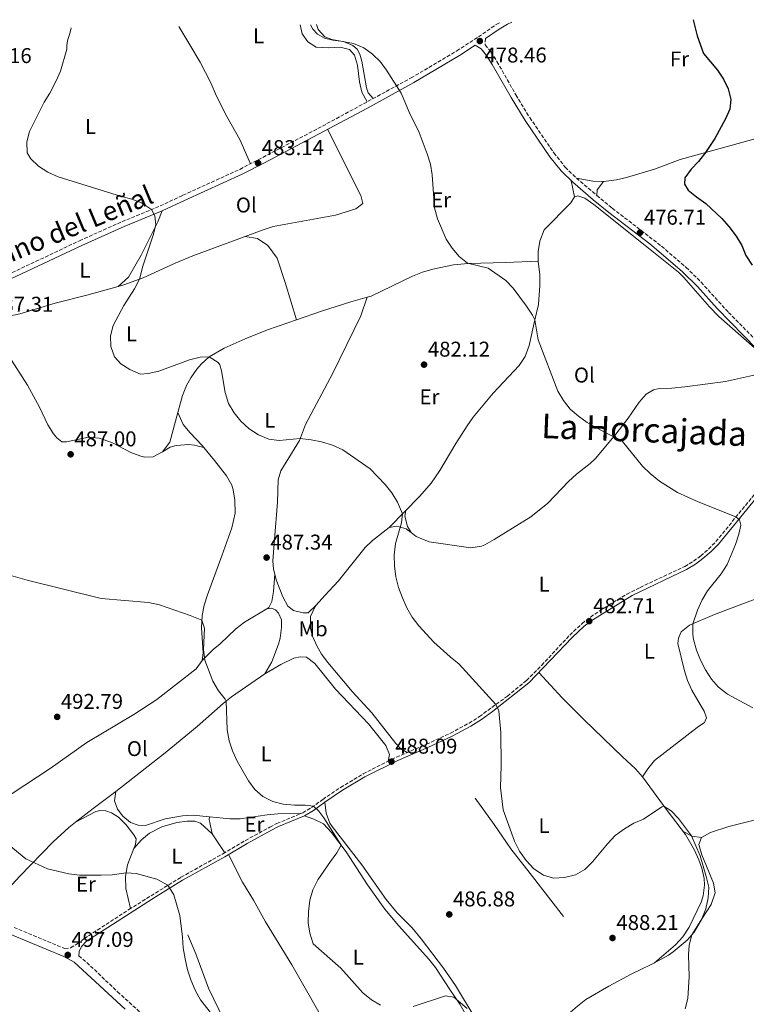
# Model space of a CAD drawing. Units: metres. Extents: x 591324 to 594813, y 4657315 to 4659672.
# Drawn here: x 593615 to 593955, y 4659200 to 4659662 of the extents above; entities that cross this region are included whole.
import ezdxf
from ezdxf.enums import TextEntityAlignment as Align

# ---------------------------------------------------------------- set-up
doc = ezdxf.new("R2010")
doc.units = ezdxf.units.M
doc.header["$MEASUREMENT"] = 0
doc.linetypes.add('DGN Style 3', pattern=[2.435890702152634, 1.739921930109024, -0.6959687720436097])
for name, color, linetype, lineweight in [('Camino', 7, 'DGN Style 3', 0), ('Cota de punto acotado terreno', 7, 'Continuous', 0), ('Curva de nivel directora', 30, 'Continuous', 30), ('Curva de nivel intermedia', 30, 'Continuous', 0), ('Etiqueta de uso rústico', 92, 'Continuous', 0), ('Línea  de bancal', 1, 'Continuous', 13), ('Línea de cambio de uso (parcela vista)', 92, 'Continuous', 0), ('Margen derecho', 7, 'Continuous', 0), ('Punto acotado terreno (símbolo)', 7, 'Continuous', 0), ('Texto de Área (paraje) menor', 7, 'Continuous', 0)]:
    doc.layers.add(name, color=color, linetype=linetype, lineweight=lineweight)
doc.styles.add('Style-Arial', font='arial.ttf')

# ---------------------------------------------------------------- blocks, each defined once
blk = doc.blocks.new('5PATER')
at = {"layer": 'Punto acotado terreno (símbolo)', "linetype": 'Continuous', "lineweight": 0}
h = blk.add_hatch(color=51, dxfattribs=at)
edge = h.paths.add_edge_path()
edge.add_ellipse((0, 0), major_axis=(-0.1095731443231308, -0.1110710700762829), ratio=0.9994222409660317, start_angle=0, end_angle=360)

msp = doc.modelspace()

# ---------------------------------------------------------------- linework, layer by layer
at = {"layer": 'Camino', "color": 7, "linetype": 'DGN Style 3', "lineweight": 0}
for points in [[(593600.0199999983, 4659537.980000002, 487.3099999999978), (593642.6099999995, 4659558.180000002, 485.7700000000042), (593662.4800000002, 4659567.06, 485.2899999999936), (593680.4099999986, 4659574.460000004, 484.8800000000048), (593691.0799999972, 4659579.460000004, 484.2100000000063), (593717.7199999985, 4659591.620000003, 483.479999999996), (593754.3500000007, 4659610.699999999, 481.7700000000041), (593798.0599999975, 4659634.460000002, 479.6900000000023), (593819.4899999984, 4659647.130000001, 478.7899999999937), (593829.6900000019, 4659653.730000001, 478.4600000000065), (593837.9499999987, 4659659.510000004, 477.9499999999971), (593839.8299999984, 4659660.57, 477.8699999999953)], [(593832.9200000018, 4659652.930000001, 478.5500000000029), (593832.8099999977, 4659649.980000001, 478.5500000000029), (593835.499999999, 4659646.580000003, 478.5800000000018), (593838.3399999999, 4659642.160000003, 478.6000000000058), (593847.1799999999, 4659626.54, 478.5500000000029), (593853.6900000012, 4659615.850000001, 478.350000000006), (593865.0300000003, 4659599.309999999, 477.9299999999931), (593870.3599999989, 4659592.640000002, 477.7400000000054), (593875.569999999, 4659587.530000002, 477.2500000000001), (593885.149999999, 4659579.359999999, 476.4499999999971), (593892.390000001, 4659573.399999999, 476.4600000000065), (593915.5199999984, 4659555.590000001, 476.9400000000023), (593926.9699999993, 4659545.66, 476.9700000000012), (593934.0700000004, 4659538.699999999, 476.8999999999942), (593946.8700000013, 4659524.590000001, 476.9199999999983), (593960.9100000005, 4659510.359999999, 477.1799999999931)], [(593611.9200000005, 4659236.309999999, 497.2400000000054), (593635.7699999998, 4659226.350000003, 496.9799999999959), (593638.3899999994, 4659226.789999999, 496.8099999999977), (593641.4999999986, 4659228.61, 496.7400000000052), (593644.8200000002, 4659231.09, 496.6799999999931), (593665.7899999984, 4659244.710000001, 496.0800000000019), (593690.1299999994, 4659259.800000001, 494.7500000000001), (593709.8399999993, 4659270.820000002, 493.5), (593720.3500000014, 4659277.050000002, 492.2799999999987), (593731.8999999983, 4659283.350000002, 491.600000000006), (593735.1399999993, 4659285.030000002, 491.5099999999947), (593747.2899999998, 4659290.060000001, 490.6999999999971), (593751.4200000004, 4659292.500000001, 490.3500000000058), (593756.6599999998, 4659296.320000002, 489.779999999999), (593764.9999999991, 4659301.949999999, 489.3000000000029), (593775.5500000013, 4659308.25, 488.7899999999936), (593788.890000001, 4659315.070000002, 488.0399999999936), (593805.2100000001, 4659322.149999999, 487.1600000000035), (593816.5399999979, 4659327.350000002, 486.8000000000029), (593825.2199999993, 4659332.06, 486.229999999996), (593830.100000001, 4659335.120000001, 485.9299999999931), (593843.2300000006, 4659344.760000002, 485.1600000000037), (593852.1700000011, 4659352.100000002, 484.6900000000024), (593859.27, 4659359.140000001, 484.2200000000012), (593872.48, 4659373.360000002, 483.2599999999948), (593878.2100000011, 4659378.719999999, 482.820000000007), (593882.1499999971, 4659381.79, 482.6199999999955), (593890.6400000008, 4659387.390000002, 482.2100000000065), (593899.260000002, 4659392.440000002, 481.8099999999976), (593905.449999999, 4659395.65, 481.5299999999988), (593926.3999999971, 4659405.480000001, 480.7899999999936), (593930.55, 4659407.930000001, 480.6999999999971), (593933.8599999981, 4659410.449999999, 480.6300000000048), (593937.5799999974, 4659413.65, 480.5200000000042), (593940.9600000015, 4659417.11, 480.3800000000048), (593959.9099999992, 4659440.32, 478.7799999999988)], [(593642.2299999995, 4659223.020000001, 497.0399999999936), (593646.0199999983, 4659219.88, 496.9100000000035), (593660.4299999984, 4659206.120000003, 496.3300000000019), (593673.9200000021, 4659193.930000001, 496.1699999999984)]]:
    msp.add_polyline3d(points, dxfattribs=at)
at = {"layer": 'Curva de nivel directora', "color": 30, "linetype": 'Continuous', "lineweight": 30, "elevation": 475, "flags": 128}
msp.add_lwpolyline([(593930.2899999986, 4659661.76), (593932.1199999991, 4659654.140000002), (593935.2300000006, 4659645.99), (593941.7699999984, 4659638.050000001), (593944.6200000005, 4659633.9), (593946.7100000003, 4659629.289999999), (593948.0200000001, 4659624.32), (593947.4599999991, 4659619.880000002), (593945.4299999997, 4659615.310000001), (593940.51, 4659606.01), (593936.0700000009, 4659599.51), (593932.7699999996, 4659595.27), (593929.3099999995, 4659591.630000001), (593926.339999999, 4659587.620000001), (593926.2599999985, 4659584.619999999), (593927.9799999995, 4659581.850000001), (593931.8299999986, 4659578.66), (593936.2699999998, 4659575.58), (593943.7399999998, 4659568.539999999), (593947.0700000002, 4659564.82), (593950.47, 4659560.28), (593953.0699999996, 4659556), (593955.0099999995, 4659551.230000002), (593957.9099999986, 4659546.750000001)], dxfattribs=at)
at = {"layer": 'Curva de nivel intermedia', "color": 30, "linetype": 'Continuous', "lineweight": 0, "flags": 128}
for points, elevation in [([(593638.6800000002, 4659657.929999999), (593638.5400000014, 4659657.119999999), (593637.8600000021, 4659654.8), (593637.1600000003, 4659652.48), (593636.8300000017, 4659650.970000001), (593636.6500000005, 4659649.439999999), (593636.6000000014, 4659647.989999998), (593633.6300000009, 4659637.67), (593631.5800000011, 4659633.109999999), (593628.7200000001, 4659627.349999999), (593626.0400000003, 4659623.119999998), (593619.2000000004, 4659609.359999998), (593617.8200000013, 4659604.55), (593618.0300000014, 4659599.409999999), (593619.8300000008, 4659596.56), (593623.4299999995, 4659593.090000001), (593627.75, 4659590.33), (593632.5199999999, 4659588.140000001), (593662.2099999998, 4659578.890000001), (593667.0600000002, 4659577.67), (593671.6800000003, 4659575.92), (593676.3200000006, 4659572.769999999), (593677.9600000011, 4659569.88), (593678.4100000004, 4659565.56), (593677.1699999999, 4659560.720000001), (593672.2999999995, 4659546.259999999), (593670.7300000003, 4659540.069999999), (593668.3400000009, 4659535.67), (593663.360000001, 4659527.77), (593658.3699999999, 4659518.489999999), (593657.0700000012, 4659513.640000001), (593657.2200000009, 4659508.640000001), (593658.9599999998, 4659503.779999999), (593662.0199999998, 4659500.519999999), (593666.1600000015, 4659497.730000001), (593671.1600000017, 4659495.599999999), (593674.8299999996, 4659495.889999999), (593679.7100000012, 4659496.989999998), (593694.1900000008, 4659502.279999999), (593699.0900000003, 4659503.59), (593703.4100000008, 4659503.71), (593707.6800000002, 4659501.029999998), (593708.3100000004, 4659500), (593709.1300000007, 4659497.230000001), (593710.9400000012, 4659487), (593712.4900000002, 4659481.869999998), (593715.0700000018, 4659477.429999999), (593718.2700000004, 4659473.59), (593722.2100000011, 4659469.980000001), (593726.5300000017, 4659467.21), (593731.3100000004, 4659465.140000001), (593736.2800000014, 4659464.579999999), (593746, 4659465.41), (593751.17, 4659464.890000001), (593756.1100000021, 4659463.84), (593761.1600000013, 4659462.34), (593766.0600000008, 4659460.140000001), (593778.8700000006, 4659451.269999999), (593785.8900000014, 4659443.91), (593789.0400000007, 4659439.96), (593791.6400000004, 4659435.689999999), (593793.9900000016, 4659430.13), (593793.510000001, 4659425.890000001), (593790.7199999993, 4659416.220000001), (593790.1500000015, 4659410.720000001), (593790.260000001, 4659405.720000001), (593790.9000000004, 4659400.579999999), (593792.2300000003, 4659395.579999999), (593793.9700000016, 4659390.82), (593796.1300000007, 4659386.079999999), (593798.5800000004, 4659381.710000002), (593801.7099999997, 4659377.619999999), (593808.7999999997, 4659370.050000001), (593816.3600000013, 4659363.159999999), (593820.5900000003, 4659359.730000001), (593837.8400000014, 4659340.81), (593839.1900000015, 4659337.869999998), (593840.1000000011, 4659327.67), (593840.2900000013, 4659312.210000001), (593840.0099999995, 4659301.849999999), (593841.2000000009, 4659291.34), (593846.5200000006, 4659276.689999999), (593848.9200000013, 4659272.009999999), (593852.0500000004, 4659267.739999999), (593855.6800000004, 4659263.83), (593860.0900000003, 4659260.819999999), (593864.9000000005, 4659259.449999999), (593870.0599999994, 4659259.65), (593875.1700000011, 4659260.96), (593879.4699999995, 4659263.52), (593883.1500000008, 4659267.029999999), (593890.110000001, 4659275.529999999), (593893.7800000013, 4659279.369999999), (593898.0900000007, 4659282.519999999), (593902.4900000017, 4659285.13), (593907.0899999995, 4659287.09), (593915.570000002, 4659292.83), (593916.6300000015, 4659293.06), (593919.9400000018, 4659290.99), (593923.4000000019, 4659287.38), (593929.5300000008, 4659279.180000001)], 485.0000000000001), ([(593753.7500000016, 4659659.439999999), (593754.5000000005, 4659657.220000001), (593757.5700000017, 4659653.720000001), (593760.9500000011, 4659652.499999999), (593771.1100000001, 4659650.640000001), (593775.8399999997, 4659648.57), (593779.9200000011, 4659645.600000001), (593783.5800000001, 4659642.199999999), (593786.5300000006, 4659638.069999999), (593793.3900000004, 4659627.369999999), (593797.3300000011, 4659618.09), (593801.8000000013, 4659608.869999998), (593805.5800000011, 4659598.890000001), (593807.0899999997, 4659594), (593807.9500000003, 4659589.069999999), (593809.0800000014, 4659573.539999999), (593810.3900000011, 4659568.45), (593814.5599999997, 4659558.91), (593817.2599999999, 4659554.640000001), (593820.5299999999, 4659550.83), (593824.4800000017, 4659547.720000001), (593834.1900000013, 4659545.3), (593842.4700000006, 4659539.490000002), (593845.9500000007, 4659535.890000001), (593852.2300000016, 4659527.479999999), (593855.020000001, 4659523.319999999), (593856.0500000014, 4659521.149999999), (593857.6500000019, 4659511.649999999), (593866.8200000006, 4659487.61), (593869.5499999997, 4659483.210000001), (593872.6600000011, 4659479.140000001), (593876.500000001, 4659475.940000001), (593880.6800000009, 4659473.03), (593885.0199999993, 4659470.42), (593897.2400000013, 4659464.069999999), (593906.6300000013, 4659452.539999999), (593910.2000000009, 4659449.04), (593914.4600000011, 4659445.499999999), (593923.050000001, 4659440.180000001), (593932.7400000005, 4659435.83), (593950.4000000006, 4659428.670000001), (593952.1100000006, 4659427.41), (593952.6400000004, 4659424.800000002), (593951.7500000007, 4659420.640000001), (593950.1700000004, 4659415.749999999), (593946.260000001, 4659406.429999998), (593943.4200000003, 4659402.009999999), (593937.030000002, 4659394.119999999), (593934.5300000008, 4659389.789999999), (593932.3600000005, 4659384.939999999), (593930.1800000012, 4659378.58), (593930.1200000008, 4659373.58), (593930.55, 4659371.24), (593931.9100000013, 4659366.269999999), (593933.7599999999, 4659361.619999999), (593936.1, 4659357.009999998), (593938.9000000006, 4659352.659999998), (593942.2600000001, 4659348.970000001), (593946.3900000007, 4659345.630000001), (593958.3199999998, 4659339.16)], 480), ([(593608.1299999997, 4659401.940000001), (593618.0300000014, 4659399.039999999), (593652.6800000012, 4659390.42), (593674.9400000013, 4659388.52), (593680.0199999998, 4659387.57), (593694.4800000014, 4659382.57), (593700, 4659380.34), (593701.1900000013, 4659376.630000001), (593700.76, 4659366.480000001), (593701.3400000011, 4659361.51), (593705.1800000012, 4659351.730000001), (593707.7500000016, 4659347.210000002), (593710.9200000011, 4659343.289999999), (593711.280000001, 4659342.390000001), (593711.850000001, 4659328.839999998), (593712.6900000013, 4659323.720000001), (593714.3400000009, 4659319.010000001), (593716.4800000022, 4659314.189999999), (593721.7599999995, 4659304.949999998), (593724.8700000008, 4659300.91), (593728.6100000005, 4659297.600000001), (593733.1700000003, 4659295.279999999), (593738.0800000008, 4659294.03), (593743.3400000002, 4659293.599999999), (593748.3499999992, 4659293.67), (593752.3500000002, 4659293.179999999), (593754.8400000002, 4659290.78), (593757.1300000013, 4659287.689999999), (593765.3400000011, 4659274.859999998), (593763.2700000014, 4659271.189999999), (593760.2000000002, 4659267.239999999), (593754.3200000017, 4659258.619999998), (593752.0000000015, 4659253.929999999), (593750.6300000013, 4659249.119999998), (593749.980000001, 4659243.57), (593749.8600000002, 4659238.51), (593750.570000001, 4659233.56), (593752.12, 4659228.609999998), (593765.1300000009, 4659217.279999998), (593775.3900000005, 4659205.689999999), (593779.4299999995, 4659202.439999999), (593783.6900000019, 4659199.84)], 490.0000000000001), ([(593929.5300000008, 4659279.180000001), (593933.5499999997, 4659269.92), (593936.4900000012, 4659260.149999999), (593937.7200000006, 4659255.100000001), (593937.4299999999, 4659250.109999998), (593936.2300000018, 4659244.99), (593934.3699999999, 4659240.34), (593929.7099999996, 4659232.9), (593928.4199999999, 4659228), (593928.1400000005, 4659223.390000001), (593928.400000002, 4659213.329999999), (593927.8000000007, 4659202.929999999), (593926.5600000002, 4659198.09)], 485.0000000000001), ([(593609.5600000002, 4659274.899999999), (593617.4700000006, 4659268.380000001), (593627.5900000012, 4659263.770000001), (593637.6600000008, 4659261.460000001), (593642.6200000007, 4659260.819999999), (593652.6900000002, 4659260.75), (593657.9600000007, 4659260.96), (593664.4900000019, 4659261.91), (593669.2199999993, 4659261.59), (593678.8500000007, 4659258.869999998), (593684.060000001, 4659256.029999999), (593686.8700000006, 4659251.630000001), (593689.5599999995, 4659241.829999999), (593690.8600000005, 4659231.659999999), (593691.1900000012, 4659226.670000001), (593692.0899999997, 4659221.560000001), (593693.2000000007, 4659216.46), (593694.7300000017, 4659211.699999999), (593696.7900000003, 4659206.949999999), (593699.2500000012, 4659202.329999999), (593705.6100000005, 4659194.460000002)], 495), ([(593799.1100000002, 4659199.180000001), (593814.1600000019, 4659204.16), (593818.0700000012, 4659203.59), (593824.3099999996, 4659198.259999999)], 490.0000000000001)]:
    msp.add_lwpolyline(points, dxfattribs=dict(at, elevation=elevation))
at = {"layer": 'Línea  de bancal', "color": 1, "linetype": 'Continuous', "lineweight": 13}
for points in [[(593869.6000000016, 4659241.449999999, 487.5), (593853.829999998, 4659261.61, 485.9199999999983), (593844.8900000016, 4659273.059999999, 485.7100000000065), (593836.9800000014, 4659284.57, 485.6100000000006), (593828.0500000018, 4659296.84, 485.6600000000035)], [(593710.3799999985, 4659192.620000001, 495.1399999999995), (593703.0699999994, 4659207.789999999, 494.929999999993), (593697.1900000009, 4659223.890000002, 494.7799999999989), (593693.4600000003, 4659232.75, 494.6300000000047)]]:
    msp.add_polyline3d(points, dxfattribs=at)
at = {"layer": 'Línea de cambio de uso (parcela vista)', "color": 92, "linetype": 'Continuous', "lineweight": 0, "extrusion": (0.0005007536852133157, -0.00256167871721165, 0.9999965935181463), "elevation": -11161.6605339004, "flags": 128}
msp.add_lwpolyline([(593874.3165306938, 4659565.485932148), (593872.8465208632, 4659573.005956824)], dxfattribs=at)
at = {"layer": 'Línea de cambio de uso (parcela vista)', "color": 92, "linetype": 'Continuous', "lineweight": 0, "extrusion": (0.03270700702888457, 0.06619607747988815, 0.9972704402605591), "elevation": 328346.2569200878, "flags": 128}
msp.add_lwpolyline([(1531635.24483447, -4428400.002539214), (1531627.713020378, -4428402.034084557), (1531623.203764307, -4428404.201066256)], dxfattribs=at)
at = {"layer": 'Línea de cambio de uso (parcela vista)', "color": 92, "linetype": 'Continuous', "lineweight": 0, "extrusion": (0.210625056789806, -0.1697046529354445, 0.9627239563989001), "elevation": -665206.5148395617, "flags": 128}
msp.add_lwpolyline([(4000990.192201445, 2369392.843174548), (4000985.368707431, 2369392.621351467), (4000983.134484541, 2369391.031619386)], dxfattribs=at)
at = {"layer": 'Línea de cambio de uso (parcela vista)', "color": 92, "linetype": 'Continuous', "lineweight": 0, "extrusion": (0.01841055941348125, 0.01656950142373707, 0.9996932044005559), "elevation": 88621.07656276716, "flags": 128}
msp.add_lwpolyline([(3066268.571829651, -3557226.346153808), (3066268.571829651, -3557226.350191132)], dxfattribs=at)
at = {"layer": 'Línea de cambio de uso (parcela vista)', "color": 92, "linetype": 'Continuous', "lineweight": 0, "extrusion": (0.02689092012669492, 0.07731134928309279, 0.9966442864366241), "elevation": 376682.0864063039, "flags": 128}
msp.add_lwpolyline([(969932.2099707706, -4580518.470723753), (969932.2099707706, -4580518.473167112)], dxfattribs=at)
at = {"layer": 'Línea de cambio de uso (parcela vista)', "color": 92, "linetype": 'Continuous', "lineweight": 0, "extrusion": (0.005819994102017494, -0.01953855264765866, 0.9997921647167911), "elevation": -87101.83063499042, "flags": 128}
msp.add_lwpolyline([(1899220.147592628, 4295235.224516615), (1899220.147592628, 4295235.219611514)], dxfattribs=at)
at = {"layer": 'Línea de cambio de uso (parcela vista)', "color": 92, "linetype": 'Continuous', "lineweight": 0, "extrusion": (-0.05579995503993294, 0.04432901113802112, 0.9974574195368275), "elevation": 173907.4832306466, "flags": 128}
msp.add_lwpolyline([(-4017610.913440033, -2427257.108259914), (-4017616.587742624, -2427257.248581306), (-4017629.730987568, -2427262.911952659)], dxfattribs=at)
at = {"layer": 'Línea de cambio de uso (parcela vista)', "color": 92, "linetype": 'Continuous', "lineweight": 0, "elevation": 486.4799999999959, "flags": 128}
msp.add_lwpolyline([(593688.6399999997, 4659477.58), (593688.6424000004, 4659477.574899999)], dxfattribs=at)
at = {"layer": 'Línea de cambio de uso (parcela vista)', "color": 92, "linetype": 'Continuous', "lineweight": 0, "extrusion": (0.001932010690648568, 0.02870417267011709, 0.9995860832394653), "elevation": 135378.9331559415, "flags": 128}
msp.add_lwpolyline([(-279488.3166428147, -4686801.104025967), (-279488.3166428147, -4686801.093598119)], dxfattribs=at)
at = {"layer": 'Línea de cambio de uso (parcela vista)', "color": 92, "linetype": 'Continuous', "lineweight": 0, "extrusion": (0.01917151813476857, 0.01780212470988921, 0.9996577100429036), "elevation": 94817.13607260869, "flags": 128}
msp.add_lwpolyline([(3010348.312489376, -3604337.188486187), (3010348.312489376, -3604337.169374673)], dxfattribs=at)
at = {"layer": 'Línea de cambio de uso (parcela vista)', "color": 92, "linetype": 'Continuous', "lineweight": 0, "extrusion": (-0.5468706010809565, 0.7457694843406627, 0.3804739437853994), "elevation": 3150296.21786601, "flags": 128}
msp.add_lwpolyline([(-3233966.809784896, -1295547.765789547), (-3233977.272908238, -1295548.698540193), (-3233990.582350989, -1295549.022937589)], dxfattribs=at)
at = {"layer": 'Línea de cambio de uso (parcela vista)', "color": 92, "linetype": 'Continuous', "lineweight": 0, "extrusion": (0.03233583947407388, 0.3298255626355536, 0.9434879393599302), "elevation": 1556414.415115953, "flags": 128}
msp.add_lwpolyline([(-136257.3187047209, -4429498.652409991), (-136257.3187047209, -4429498.646978601)], dxfattribs=at)
at = {"layer": 'Línea de cambio de uso (parcela vista)', "color": 92, "linetype": 'Continuous', "lineweight": 0, "extrusion": (-0.006384259527036757, -0.003401449827778813, 0.9999738353423856), "elevation": -19144.40566576441, "flags": 128}
msp.add_lwpolyline([(593631.8148434104, 4659247.394764808), (593631.8270437999, 4659247.401264845)], dxfattribs=at)
at = {"layer": 'Línea de cambio de uso (parcela vista)', "color": 92, "linetype": 'Continuous', "lineweight": 0, "extrusion": (0.2053642085781377, 0.3376312159406669, 0.9186025821090978), "elevation": 1695535.85726047, "flags": 128}
msp.add_lwpolyline([(1913854.011183151, -3940047.164704324), (1913849.318586117, -3940047.417751896), (1913845.163627744, -3940049.366218195)], dxfattribs=at)
at = {"layer": 'Línea de cambio de uso (parcela vista)', "color": 92, "linetype": 'Continuous', "lineweight": 0, "extrusion": (-0.004132165732287081, 0.006279479206767795, 0.9999717462744898), "elevation": 27297.87246413085, "flags": 128}
msp.add_lwpolyline([(593701.8096048633, 4659200.654954939), (593707.6598854978, 4659191.764779658)], dxfattribs=at)
at = {"layer": 'Línea de cambio de uso (parcela vista)', "color": 92, "linetype": 'Continuous', "lineweight": 0, "extrusion": (0.01336954470693937, 0.01545853241915063, 0.9997911227100265), "elevation": 80457.36582282194, "flags": 128}
msp.add_lwpolyline([(593608.4404449579, 4658586.152831879), (593608.4436460091, 4658586.156532319)], dxfattribs=at)
at = {"layer": 'Línea de cambio de uso (parcela vista)', "color": 92, "linetype": 'Continuous', "lineweight": 0, "extrusion": (0.0141063145789638, 0.01204197454761984, 0.9998279865746877), "elevation": 64970.75402418166, "flags": 128}
msp.add_lwpolyline([(593846.249633658, 4658775.145594272), (593846.2414316525, 4658775.138593765)], dxfattribs=at)
at = {"layer": 'Línea de cambio de uso (parcela vista)', "color": 92, "linetype": 'Continuous', "lineweight": 0}
for points in [[(593722.7999999998, 4659594.26, 483.2400000000052), (593717.6900000004, 4659605.59, 483.2400000000052), (593711.6600000003, 4659616.359999999, 482.8399999999965), (593706.8300000001, 4659625.9, 482.5500000000029), (593704.1399999997, 4659632.199999999, 482.1499999999942), (593699.1200000001, 4659641.779999999, 481.8399999999965), (593694.3099999996, 4659650.02, 481.9400000000023), (593689.1699999999, 4659658.59, 482.3699999999953)], [(593777.5099999999, 4659623.289999999, 480.6699999999983), (593774.9900000002, 4659627.810000001, 480.6699999999983), (593773.8600000005, 4659632.67, 480.8300000000018), (593772.9699999997, 4659640.449999999, 480.9199999999983), (593771.5899999999, 4659645.07, 481.1000000000058), (593769.2599999999, 4659647.800000001, 481.1000000000058), (593764.7400000002, 4659648.880000001, 481.070000000007), (593759.5199999996, 4659648.59, 481.0200000000041), (593753.5599999996, 4659648.960000001, 481.0500000000029), (593749.6699999999, 4659651.439999999, 481.0200000000041), (593747.0499999998, 4659655.130000001, 481), (593746.0099999999, 4659659.34, 480.9799999999959)], [(593750.8300000001, 4659659.41, 479.75), (593752.0599999996, 4659657.26, 479.75), (593754.1699999999, 4659654.939999999, 479.75), (593757.4500000002, 4659653.16, 479.75), (593761.4000000004, 4659652.180000001, 479.75), (593766.2999999998, 4659651.49, 479.8500000000058), (593770.7000000002, 4659649.65, 479.9499999999971), (593772.8399999999, 4659647.9, 480.0500000000029), (593774.0800000001, 4659645.67, 480.2799999999989), (593774.9800000006, 4659642.359999999, 480.5399999999936), (593777.0999999996, 4659629.810000001, 480.4400000000023), (593777.9900000002, 4659627.460000001, 480.4400000000023), (593780.3300000001, 4659624.82, 480.5299999999989)], [(593888.2199999997, 4659585.949999999, 476.9400000000023), (593894.3499999996, 4659586.76, 476.820000000007), (593899.0800000001, 4659587.75, 476.6900000000023), (593912.2599999999, 4659591.720000001, 476.0299999999989), (593924.29, 4659596.26, 475.4199999999983), (593962.2300000006, 4659606.74, 474.1499999999942), (593966.9299999997, 4659608.430000001, 473.75), (593975.5700000003, 4659611.970000001, 473.429999999993), (593984.5, 4659616.480000001, 473.25), (594010, 4659632.680000001, 472.6399999999995)], [(593758.9199999999, 4659610.41, 481.6100000000006), (593774.5700000003, 4659579.41, 481.5299999999989), (593775.5, 4659575.619999999, 481.5599999999977), (593772.1500000004, 4659573.130000001, 481.6900000000023), (593762.5800000001, 4659570.180000001, 481.9400000000023), (593733.4100000003, 4659564.800000001, 482.8800000000047), (593728.6500000004, 4659563.279999999, 482.9600000000065), (593695.7599999999, 4659551.119999999, 484.1600000000035), (593687.4400000004, 4659547.66, 484.3399999999965), (593672.4900000002, 4659540.689999999, 484.8500000000058), (593663.3799999999, 4659537.51, 485.3300000000018), (593660.6529999999, 4659536.752699999, 485.4055999999982)], [(593857.5999999996, 4659548.630000001, 479.0899999999965), (593857.6299999999, 4659553.060000001, 478.8800000000047), (593858.3899999997, 4659557.99, 478.5899999999965), (593860.4199999999, 4659563.24, 478.2899999999936), (593872.9800000006, 4659575.890000001, 477.6300000000047), (593874.6299999999, 4659578.789999999, 477.3000000000029)], [(593874.6299999999, 4659578.789999999, 477.3000000000029), (593876.2599999999, 4659579.27, 477.070000000007), (593879.5700000003, 4659578.060000001, 476.8399999999965), (593883.7300000006, 4659575.16, 476.8399999999965), (593906.2199999997, 4659557.109999999, 477.5299999999989), (593923.4400000004, 4659543.350000001, 477.4199999999983), (593925.9900000002, 4659540.99, 477.3999999999942), (593937.9299999997, 4659527.210000001, 477.6499999999942), (593942.3600000005, 4659522.699999999, 477.6600000000035), (593961.7400000002, 4659505.640000001, 477.3300000000018)], [(593660.6529999999, 4659536.752699999, 485.399900000004), (593665.5199999996, 4659541.09, 485.2799999999989), (593671.5800000001, 4659551.449999999, 485.1000000000058), (593679.2999999998, 4659567, 484.9700000000012), (593681.4199999999, 4659572.180000001, 484.8800000000047)], [(593720.3300000001, 4659560.199999999, 483.2599999999948), (593725.9699999997, 4659559.130000001, 483.2899999999936), (593730.8799999999, 4659555.980000001, 483.2400000000052), (593735.2199999997, 4659550.029999999, 483.2100000000065), (593738.9900000002, 4659538.609999999, 483.2400000000052), (593744.2885999996, 4659521.114700001, 482.9801000000007)], [(593777.4491999998, 4659531.6777, 481.7954000000027), (593779.4000000004, 4659532.24, 481.6999999999971), (593798.79, 4659541.609999999, 480.9199999999983), (593803.4100000003, 4659543.480000001, 480.6999999999971), (593808.2100000001, 4659544.9, 480.4900000000052), (593818.0199999996, 4659546.880000001, 480.2599999999948), (593824.8499999996, 4659547.49, 480.0599999999977), (593842.5099999999, 4659547.960000001, 479.6999999999971), (593857.5999999996, 4659548.630000001, 479.0899999999965)], [(593857.5999999996, 4659548.630000001, 479.0899999999965), (593858.3499999996, 4659542.140000001, 479.3399999999965), (593858.4900000002, 4659537.15, 479.5299999999989), (593857.8499999996, 4659528.24, 479.6900000000023), (593856.0499999998, 4659521.15, 479.8000000000029), (593853.3899999997, 4659509.01, 480.4600000000065), (593851.5499999998, 4659503.850000001, 480.8699999999953), (593848.6900000004, 4659499.730000001, 480.8399999999965), (593836.5800000001, 4659486.730000001, 481.3500000000058), (593827.2199999997, 4659475.42, 482.0899999999965), (593824.3399999999, 4659471.359999999, 482.3999999999942), (593819.0300000003, 4659463.07, 482.5), (593811.5899999999, 4659450.449999999, 483.4700000000012), (593807.4900000002, 4659444.550000001, 483.7700000000041), (593802.1500000004, 4659438.4, 484.3899999999995), (593787.7100000001, 4659423.77, 485.3399999999965)], [(593660.6529999999, 4659536.752699999, 485.4055999999982), (593646.0599999996, 4659532.699999999, 485.8099999999977), (593631.1299999999, 4659528.890000001, 486.5), (593614.6100000005, 4659523.930000001, 487.0399999999936), (593604.8200000003, 4659521.850000001, 487.1499999999942), (593595.6299999999, 4659520.720000001, 487.6000000000058)], [(593734.1193000004, 4659401.809599999, 487.7565999999933), (593733.54, 4659404.180000001, 487.8000000000029), (593733.29, 4659408.119999999, 487.8399999999965), (593733.9500000002, 4659418.100000001, 487.7799999999989), (593735.4500000002, 4659435.58, 487.1999999999971), (593735.7599999999, 4659446.119999999, 486.7700000000041), (593737.0199999996, 4659450.230000001, 486.2799999999989), (593745.6699999999, 4659464.539999999, 485.4199999999983), (593748.5199999996, 4659472.09, 484.7799999999989), (593761.3200000003, 4659496.060000001, 483.4799999999959), (593774.5599999996, 4659522.939999999, 482.679999999993), (593777.4491999998, 4659531.6777, 481.8001999999979)], [(593744.2885999996, 4659521.114700001, 482.9854999999953), (593756.0700000003, 4659525.180000001, 482.4499999999971), (593769.79, 4659529.470000001, 482.1699999999983), (593777.4491999998, 4659531.6777, 481.7954000000027)], [(593595.6299999999, 4659520.720000001, 487.6000000000058), (593605.1399999997, 4659510.130000001, 487.3899999999995), (593608.1699999999, 4659506.15, 487.3099999999977), (593618.1500000004, 4659490.439999999, 487.1699999999983), (593623.7800000003, 4659480.180000001, 487.1399999999995), (593627.7999999998, 4659471.850000001, 487.1600000000035), (593630.4000000004, 4659467.58, 487.1600000000035), (593631.9800000006, 4659465.77, 487.0899999999965), (593634.3099999996, 4659463.930000001, 487.0599999999977), (593636.5700000003, 4659463.83, 486.9600000000065), (593646.8200000003, 4659466.08, 486.7599999999948), (593651.7999999998, 4659465.609999999, 486.7100000000065), (593657.8099999996, 4659463.609999999, 486.6300000000047), (593666.6100000005, 4659458.91, 486.7599999999948), (593671.3200000003, 4659457.180000001, 486.7700000000041), (593673.2100000001, 4659456.689999999, 486.7799999999989), (593677.1200000001, 4659456.82, 486.8099999999977), (593681.4699999997, 4659459.24, 486.8999999999942)], [(593688.6424000004, 4659477.574899999, 486.4863999999943), (593690.8399999999, 4659485.66, 486.25), (593692.75, 4659490.26, 486.0399999999936), (593694.75, 4659493.880000001, 485.8600000000006), (593697.6100000005, 4659497.970000001, 485.7299999999959), (593699.7100000001, 4659500.32, 485.6399999999995), (593703.4100000003, 4659503.710000001, 485.3600000000006), (593710.3799999999, 4659507.779999999, 484.7200000000012), (593720.2699999996, 4659512.24, 484.0399999999936), (593730.7699999996, 4659516.449999999, 483.6000000000058), (593744.2885999996, 4659521.114700001, 482.9854999999953)], [(593969.1799999997, 4659497.529999999, 477.7700000000041), (593958.1799999997, 4659495.029999999, 478.2899999999936), (593945.54, 4659492.189999999, 478.3800000000047), (593926.4500000002, 4659489.65, 478.5899999999965), (593920.2400000002, 4659489.02, 478.6600000000035), (593914.4400000004, 4659488.880000001, 479.0200000000041), (593911.7000000002, 4659488.24, 479.070000000007), (593908.3300000001, 4659486.17, 479.070000000007), (593904.9400000004, 4659482.49, 479.070000000007), (593899.7800000003, 4659474.939999999, 479.2700000000041), (593894.1200000001, 4659467.52, 479.6300000000047), (593884.4500000002, 4659456.15, 480.1499999999942), (593882.0099999999, 4659453.800000001, 480.2899999999936), (593875.5800000001, 4659448.699999999, 480.929999999993), (593871.9299999997, 4659445.289999999, 481.1399999999995), (593862.1299999999, 4659435.119999999, 481.7200000000012), (593854.1299999999, 4659428.75, 482.1199999999953), (593837.0199999996, 4659418.07, 483.3699999999953), (593832.6900000004, 4659415.689999999, 483.5500000000029), (593831.0099999999, 4659414.970000001, 483.6300000000047), (593826.0599999996, 4659414.189999999, 483.9400000000023), (593806.5099999999, 4659417.01, 484.6000000000058), (593800.4600000001, 4659419.49, 484.8999999999942), (593798.0999999996, 4659421.33, 484.9149999999936)], [(593688.6424000004, 4659477.574899999, 486.4799999999959), (593691.2300000006, 4659471.980000001, 486.5299999999989), (593694.4100000003, 4659468.15, 486.5800000000018), (593700.1299999999, 4659462.189999999, 486.8899999999995), (593705.8399999999, 4659455.09, 487.3999999999942), (593711.5499999998, 4659447.970000001, 487.4199999999983), (593713.9500000002, 4659443.59, 487.5200000000041), (593714.6500000004, 4659441.439999999, 487.6000000000058), (593715.4800000006, 4659436.52, 487.9700000000012), (593715.6399999997, 4659430.449999999, 488.25), (593714.04, 4659423.58, 488.3800000000047), (593709.3399999999, 4659410.449999999, 488.9799999999959), (593702.5899999999, 4659392.119999999, 489.3099999999977), (593701.1100000005, 4659387.34, 489.4900000000052), (593700.0999999996, 4659382.439999999, 489.679999999993), (593699.8300000001, 4659376.77, 489.6900000000023), (593700.6500000004, 4659365.02, 489.820000000007), (593700.1799999997, 4659361.359999999, 489.9700000000012)], [(593681.4699999997, 4659459.24, 486.8999999999942), (593685.04, 4659461.380000001, 487.1100000000006), (593687.9699999997, 4659462.15, 487.2599999999948), (593693.8600000005, 4659462.600000001, 487.2299999999959), (593696.4400000004, 4659462.350000001, 487.2599999999948), (593700.8499999996, 4659461.289999999, 486.9499999999971)], [(593795.6299999999, 4659431.789999999, 484.8099999999977), (593795.1299999999, 4659429.02, 484.7400000000052), (593796.4100000003, 4659424.180000001, 484.7200000000012), (593798.0999999996, 4659421.33, 484.9199999999983)], [(593798.0999999996, 4659421.33, 484.9149999999936), (593795.7400000002, 4659423.17, 484.929999999993), (593791.4100000003, 4659424.350000001, 485.1600000000035), (593787.7100000001, 4659423.77, 485.3399999999965)], [(593787.7100000001, 4659423.77, 485.3399999999965), (593779.9800000006, 4659417.710000001, 485.7899999999936), (593776.5800000001, 4659414.359999999, 485.9700000000012), (593764.0199999996, 4659398.699999999, 486.7599999999948), (593757.5999999996, 4659391.84, 487.1999999999971), (593753.6260000002, 4659387.307, 487.1475999999967)], [(593734.1193000004, 4659401.809599999, 487.7602999999945), (593733.5899999999, 4659393.699999999, 488.0099999999948), (593732.7300000006, 4659389.01, 488.320000000007), (593731.3099999996, 4659386.210000001, 488.4199999999983), (593730.4400000004, 4659385.689999999, 488.4474000000046)], [(593753.6260000002, 4659387.307, 487.1505000000034), (593749.7599999999, 4659383.720000001, 487.2799999999989), (593747.4699999997, 4659383.710000001, 487.3000000000029), (593742.8799999999, 4659384.82, 487.429999999993), (593740.3300000001, 4659386.890000001, 487.3800000000047), (593737.9100000003, 4659391.27, 487.429999999993), (593734.7400000002, 4659399.27, 487.7100000000065), (593734.1193000004, 4659401.809599999, 487.7565999999933)], [(593906.5700000003, 4659306.890000001, 484.5599999999977), (593909.0099999999, 4659310.66, 484.1999999999971), (593912.2199999997, 4659314.5, 483.9700000000012), (593932.1699999999, 4659329.960000001, 482.6199999999953), (593935.6299999999, 4659332.359999999, 482.2599999999948), (593936.54, 4659334.5, 481.9600000000065), (593935.5199999996, 4659337.600000001, 481.3999999999942), (593933.5800000001, 4659340.76, 480.7299999999959), (593929.7000000002, 4659347.480000001, 480.7799999999989), (593927.6200000001, 4659352.050000001, 480.679999999993), (593926.2199999997, 4659356.49, 480.5800000000018), (593923.1900000004, 4659369.430000001, 480.429999999993), (593923.3899999997, 4659371.930000001, 480.429999999993), (593924.7199999997, 4659374.84, 480.429999999993), (593928.6500000004, 4659377.91, 480.179999999993), (593940.25, 4659382.960000001, 479.4100000000035), (593972.2800000003, 4659395.029999999, 478.3899999999995), (593986.0499999998, 4659400.930000001, 477.6100000000006), (593997.75, 4659404.189999999, 477.1199999999953)], [(593730.4400000004, 4659385.689999999, 488.4474000000046), (593719.8799999999, 4659379.380000001, 488.7799999999989), (593715.9600000001, 4659376.27, 488.820000000007), (593708.6200000001, 4659369.199999999, 489.1100000000006), (593705.1900000004, 4659366.52, 489.4400000000023), (593700.1799999997, 4659361.359999999, 489.9700000000012)], [(593730.4400000004, 4659385.689999999, 488.4499999999971), (593732.5999999996, 4659385.91, 488.7299999999959), (593734.4199999999, 4659385.09, 488.8000000000029), (593735.8200000003, 4659383.59, 488.8000000000029), (593737.3200000003, 4659380.41, 488.75), (593737.2999999998, 4659376.84, 488.7799999999989), (593736.6600000003, 4659371.869999999, 488.7599999999948), (593735.9400000004, 4659369.140000001, 488.75), (593732.7599999999, 4659360.75, 488.6199999999953), (593729.4299999997, 4659355.210000001, 488.7899999999936)], [(593753.6260000002, 4659387.307, 487.1475999999967), (593753.0499999998, 4659386.65, 487.1399999999995), (593750.9400000004, 4659382.08, 487.0299999999989), (593750.8499999996, 4659376.369999999, 486.9700000000012), (593751.8300000001, 4659372.859999999, 486.9400000000023), (593753.8099999996, 4659368.230000001, 486.8999999999942), (593756.0800000001, 4659364.449999999, 486.8600000000006), (593759.0999999996, 4659360.449999999, 486.8300000000018), (593770.4000000004, 4659346.83, 486.7400000000052), (593779.7100000001, 4659336.880000001, 486.9700000000012), (593790.9100000003, 4659322.460000001, 487.3000000000029), (593793.1500000004, 4659320.140000001, 487.2700000000041), (593796.1900000004, 4659318.230000001, 487.6399999999995)], [(593700.1799999997, 4659361.359999999, 489.9700000000012), (593697.2199999997, 4659357.560000001, 490.429999999993), (593678.8399999999, 4659343.08, 491.1499999999942), (593668.0700000003, 4659336.060000001, 491.5599999999977), (593645.9600000001, 4659322.960000001, 492.5099999999948), (593628.8799999999, 4659310.810000001, 493.5599999999977), (593611.0599999996, 4659299.07, 494.4600000000065), (593607.3700000001, 4659296.859999999, 494.4799999999959), (593605.9000000004, 4659296.960000001, 494.5299999999989), (593602.7400000002, 4659299.91, 494.5599999999977), (593593.8799999999, 4659309.279999999, 494.820000000007), (593581.5700000003, 4659319.600000001, 494.8600000000006), (593580.0999999996, 4659320.100000001, 495.0899999999965), (593579.0899999999, 4659319.180000001, 495.5800000000018), (593570.9299999997, 4659304.890000001, 496.6199999999953), (593563.6100000005, 4659293.74, 497.3399999999965), (593554.2800000003, 4659282.390000001, 497.820000000007), (593547.3399999999, 4659275.470000001, 498.1199999999953), (593541.3799999999, 4659269.75, 498.8699999999953)], [(593729.4299999997, 4659355.210000001, 488.7899999999936), (593736.9400000004, 4659359.550000001, 488.3899999999995), (593743.0199999996, 4659362.58, 488), (593746.04, 4659363.130000001, 487.9799999999959), (593749.0700000003, 4659363.01, 488), (593752.9600000001, 4659360.02, 487.9799999999959), (593762.5599999996, 4659347.960000001, 488.0299999999989), (593778.1200000001, 4659331.710000001, 488.1000000000058), (593786.1600000003, 4659321.59, 487.8999999999942), (593787.9199999999, 4659317.300000001, 487.9799999999959), (593787.3799999999, 4659314.300000001, 488.1199999999953)], [(593659.6600000003, 4659300.01, 492.7200000000012), (593682.7000000002, 4659318.100000001, 491.8000000000029), (593697.7400000002, 4659330.52, 491.320000000007), (593709.8899999997, 4659341.33, 490.3699999999953), (593713.8399999999, 4659344.369999999, 489.9900000000052), (593729.4299999997, 4659355.210000001, 488.7899999999936)], [(593857.9199999999, 4659355.74, 484.3600000000006), (593868.8499999996, 4659343.91, 483.570000000007), (593879.1399999997, 4659333.609999999, 483.1699999999983), (593897.1100000005, 4659316.26, 483.5500000000029), (593903.2400000002, 4659310.609999999, 484.2599999999948), (593906.5700000003, 4659306.890000001, 484.5599999999977)], [(593906.5700000003, 4659306.890000001, 484.5599999999977), (593918.0899999999, 4659291.060000001, 485.2299999999959), (593926.6699999999, 4659279.91, 485.5299999999989), (593931.0099999999, 4659272.529999999, 485.8399999999965), (593933.0099999999, 4659267.980000001, 485.8099999999977), (593934.3300000001, 4659264.130000001, 485.7899999999936), (593935.4600000001, 4659259.199999999, 485.820000000007), (593935.6699999999, 4659256.08, 485.8399999999965), (593935.0700000003, 4659251.16, 485.8699999999953), (593934.0999999996, 4659248.130000001, 485.8899999999995), (593928.4199999999, 4659236.49, 486.2700000000041), (593925.5099999999, 4659231.859999999, 486.4499999999971), (593922.0999999996, 4659228.189999999, 486.4799999999959), (593912.2182, 4659219.727, 486.7198000000063)], [(593703.5395000001, 4659288.144900001, 491.9860000000045), (593695.9199999999, 4659288.930000001, 492.4499999999971), (593690.9500000002, 4659288.630000001, 492.7100000000065), (593682.7300000006, 4659287.210000001, 492.8300000000018), (593673.4800000006, 4659284.09, 492.8800000000047), (593670.1600000003, 4659284.180000001, 492.8800000000047), (593666.5, 4659285.550000001, 492.9600000000065), (593662.8300000001, 4659288.5, 492.75), (593660.3799999999, 4659291.75, 492.6999999999971), (593658.9400000004, 4659295.630000001, 492.5500000000029), (593659.6600000003, 4659300.01, 492.7200000000012)], [(593640.7721999995, 4659285.566500001, 493.8901000000042), (593650.2100000001, 4659290.600000001, 493.9900000000052), (593652.5, 4659291.17, 494.070000000007), (593654.8899999997, 4659291.02, 494.2200000000012), (593657.5700000003, 4659290.07, 494.4199999999983), (593660.9500000002, 4659287.91, 494.3999999999942), (593664.4400000004, 4659284.33, 494.3899999999995), (593668.1200000001, 4659279.730000001, 494.5200000000041), (593669.1100000005, 4659277.850000001, 494.6300000000047), (593668.9000000004, 4659275.15, 494.8000000000029), (593668.1332, 4659273.253699999, 494.8674000000028)], [(593757.5999999996, 4659294.970000001, 489.7799999999989), (593758.2699999996, 4659289.869999999, 489.8800000000047), (593759.9900000002, 4659285.17, 489.6000000000058), (593760.9800000006, 4659283.66, 489.4700000000012), (593774.9699999997, 4659265.59, 488.1999999999971), (593786.3600000005, 4659249.449999999, 487.7899999999936), (593791.5099999999, 4659243.189999999, 487.8399999999965), (593798.5199999996, 4659236.060000001, 487.929999999993), (593802.8499999996, 4659231.029999999, 487.9900000000052), (593813.2000000002, 4659217.24, 488.1000000000058), (593818.8499999996, 4659209.01, 488.7799999999989), (593829.0899999999, 4659192.140000001, 490.8999999999942), (593833.6299999999, 4659183.24, 491.3099999999977), (593836.3099999996, 4659178.640000001, 491.2599999999948), (593836.75, 4659178.09, 491.2599999999948), (593840.7300000006, 4659176.100000001, 491.2599999999948), (593844.5999999996, 4659176.619999999, 491.1000000000058), (593848.5899999999, 4659177.380000001, 490.2700000000041)], [(593668.1332, 4659273.253699999, 494.8699000000051), (593671.6299999999, 4659277.359999999, 494.7700000000041), (593675.4699999997, 4659280.529999999, 494.5399999999936), (593681.2699999996, 4659283.5, 494.2599999999948), (593688.2999999998, 4659285.539999999, 494), (593693.0499999998, 4659286.15, 493.8800000000047), (593696.6500000004, 4659286.060000001, 493.6999999999971), (593699.29, 4659285.109999999, 493.570000000007), (593704.8399999999, 4659280.210000001, 493.320000000007)], [(593703.5395000001, 4659288.144900001, 491.9817999999942), (593703.4100000003, 4659286.779999999, 492.4700000000012), (593703.6600000003, 4659285.529999999, 492.7700000000041), (593704.8399999999, 4659280.210000001, 493.320000000007)], [(593746.2699999996, 4659289.640000001, 490.7700000000041), (593735.5999999996, 4659289.5, 490.7899999999936), (593730.6299999999, 4659289.060000001, 490.8500000000058), (593717.9900000002, 4659287.24, 491.1999999999971), (593713, 4659287.17, 491.4100000000035), (593703.5395000001, 4659288.144900001, 491.9860000000045)], [(593748.0300000003, 4659288.59, 490.6999999999971), (593752.5099999999, 4659287.109999999, 490.6999999999971), (593756.9400000004, 4659284.779999999, 490.6100000000006), (593760.7199999997, 4659280.810000001, 490.4799999999959), (593767.6799999997, 4659271.680000001, 489.9400000000023), (593777.5700000003, 4659256.32, 489.3600000000006), (593785.7999999998, 4659244.82, 489.070000000007), (593792.1900000004, 4659237.130000001, 489.1699999999983), (593806.3600000005, 4659221.460000001, 489.2200000000012), (593809.5199999996, 4659217.57, 489.2799999999989), (593816.2699999996, 4659207.25, 489.8300000000018), (593820.9199999999, 4659200.33, 491.2100000000065), (593823.3899999997, 4659196, 491.6499999999942)], [(593973.9900000002, 4659289.66, 481.5599999999977), (593959.5800000001, 4659286.689999999, 482.7799999999989), (593947.0999999996, 4659283.560000001, 484.0099999999948), (593938.3899999997, 4659280.850000001, 484.3099999999977), (593934.1600000003, 4659278.5, 484.6199999999953)], [(593598.0899999999, 4659243.08, 497.2799999999989), (593602.5099999999, 4659247.289999999, 496.8399999999965), (593614.4900000002, 4659260.199999999, 495.6199999999953), (593630.2000000002, 4659276.439999999, 494.6499999999942), (593637.6500000004, 4659283.109999999, 494.2100000000065), (593640.7721999995, 4659285.566500001, 493.8825999999972)], [(593934.1600000003, 4659278.5, 484.6199999999953), (593932.9400000004, 4659275.130000001, 484.6699999999983), (593934.3799999999, 4659270.359999999, 484.5800000000018), (593939.8899999997, 4659257.01, 484.2899999999936), (593940.6699999999, 4659252.52, 484.2100000000065), (593938.7400000002, 4659247.060000001, 484.2599999999948), (593934.6699999999, 4659240.789999999, 484.4100000000035), (593930.7599999999, 4659234.109999999, 484.9199999999983), (593927.5, 4659230.32, 485.1399999999995), (593921, 4659224.789999999, 485.8500000000058), (593918.7000000002, 4659223.24, 486.1499999999942), (593912.2182, 4659219.727, 486.718200000003)], [(593668.1332, 4659273.253699999, 494.8674000000028), (593665.0300000003, 4659265.58, 495.1399999999995), (593664.2300000006, 4659260.109999999, 495.320000000007), (593664.3399999999, 4659254.5, 495.4900000000052), (593666.4800000006, 4659245.130000001, 496.0399999999936)], [(593760.4900000002, 4659186.730000001, 491.5299999999989), (593742.1100000005, 4659218.720000001, 491.3600000000006), (593729.8499999996, 4659238.980000001, 491.7700000000041), (593724.2300000006, 4659249.01, 492.2799999999989), (593719, 4659257.529999999, 492.6499999999942), (593712.4500000002, 4659270.449999999, 493.2899999999936)], [(593912.2182, 4659219.727, 486.718200000003), (593910.5999999996, 4659218.850000001, 486.8600000000006), (593906.0999999996, 4659216.789999999, 487.5899999999965), (593901.25, 4659214.359999999, 487.8399999999965), (593890.79, 4659208.730000001, 488.3899999999995), (593880, 4659202.5, 488.5399999999936), (593876.0300000003, 4659199.460000001, 488.6600000000035), (593869.4600000001, 4659193.77, 489), (593865.3300000001, 4659191.039999999, 489.7400000000052), (593848.5899999999, 4659177.380000001, 490.2700000000041)]]:
    msp.add_polyline3d(points, dxfattribs=at)
at = {"layer": 'Margen derecho', "color": 7, "linetype": 'Continuous', "lineweight": 0}
for points in [[(593845.3400000005, 4659660.649999999, 477.7299999999959), (593843.3400000001, 4659659.699999999, 477.7700000000042), (593839.2899999976, 4659657.390000002, 477.9499999999971), (593832.9200000018, 4659652.930000001, 478.5500000000029)], [(593591.8799999976, 4659531.680000001, 487.6399999999994), (593643.6499999989, 4659555.91, 485.7700000000042), (593663.4699999982, 4659564.760000002, 485.2899999999936), (593681.4200000013, 4659572.180000001, 484.8800000000048), (593692.1299999978, 4659577.2, 484.2100000000063), (593718.789999999, 4659589.36, 483.479999999996), (593728.9999999994, 4659594.470000001, 483.0200000000043), (593777.5599999985, 4659620.34, 480.729999999996), (593799.3000000002, 4659632.289999999, 479.6900000000023), (593820.8000000004, 4659645.010000002, 478.7899999999937), (593828.1799999988, 4659649.780000002, 478.5500000000029), (593830.8599999987, 4659648.030000002, 478.5500000000029), (593833.4400000003, 4659645.04, 478.5800000000018), (593836.1499999971, 4659640.830000003, 478.6000000000058), (593844.9699999995, 4659625.25, 478.5500000000029), (593851.5399999986, 4659614.460000001, 478.350000000006), (593863.1900000006, 4659597.469999999, 477.9199999999983), (593868.4600000011, 4659590.920000004, 477.7400000000054), (593873.8500000001, 4659585.640000001, 477.2500000000001), (593883.4999999994, 4659577.399999999, 476.4499999999971), (593890.7999999997, 4659571.390000002, 476.4600000000065), (593910.0300000011, 4659556.739999999, 476.8999999999942), (593925.239999997, 4659543.770000001, 476.9700000000012), (593932.3799999984, 4659536.760000002, 476.8999999999942), (593941.5300000014, 4659526.460000002, 476.8999999999942), (593960.230000001, 4659507.350000001, 477.229999999996)], [(593642.2299999995, 4659223.020000001, 497.0399999999936), (593642.4499999986, 4659225.059999999, 496.8099999999977), (593643.5599999973, 4659227.360000002, 496.7400000000052), (593645.8799999995, 4659229.809999999, 496.6799999999931), (593678.5899999993, 4659250.780000002, 495.5099999999948), (593690.9600000009, 4659258.38, 494.7500000000001), (593710.6599999996, 4659269.390000002, 493.5), (593721.1700000018, 4659275.620000001, 492.2799999999987), (593732.6799999983, 4659281.899999999, 491.600000000006), (593735.839999999, 4659283.54, 491.5099999999947), (593748.0300000019, 4659288.59, 490.6999999999971), (593752.3199999989, 4659291.120000003, 490.3500000000058), (593757.6000000006, 4659294.969999999, 489.779999999999), (593765.8799999976, 4659300.559999999, 489.3000000000029), (593776.3500000016, 4659306.809999999, 488.7899999999936), (593791.780000001, 4659314.580000003, 487.9199999999983), (593805.8799999983, 4659320.640000002, 487.1600000000035), (593817.2799999999, 4659325.88, 486.8000000000029), (593826.0500000007, 4659330.640000002, 486.229999999996), (593831.0199999998, 4659333.760000003, 485.9299999999931), (593836.2099999997, 4659337.469999999, 485.6000000000059), (593853.2799999998, 4659350.88, 484.6900000000024), (593873.6299999988, 4659372.200000001, 483.2599999999948), (593879.2699999983, 4659377.469999999, 482.820000000007), (593883.229999999, 4659380.530000002, 482.6199999999955), (593901.7899999977, 4659391.940000002, 481.729999999996), (593927.1700000004, 4659404.030000002, 480.7899999999936), (593931.4699999987, 4659406.560000001, 480.6999999999971), (593934.8999999975, 4659409.170000004, 480.6300000000048), (593938.6999999996, 4659412.45, 480.5200000000042), (593942.1900000009, 4659416.010000003, 480.3800000000048), (593962.530000001, 4659440.780000003, 478.7100000000063)], [(593664.0399999982, 4659197.91, 496.199999999997), (593640.1099999984, 4659220.09, 497.0399999999936), (593635.3200000006, 4659222.66, 497.1399999999995), (593610.4400000008, 4659233.050000002, 497.2400000000054)]]:
    msp.add_polyline3d(points, dxfattribs=at)

# ---------------------------------------------------------------- block references
at = {"layer": 'Punto acotado terreno (símbolo)', "color": 7, "linetype": 'Continuous', "lineweight": 0, "xscale": 10, "yscale": 10, "zscale": 10}
for p in [(593830.2699999987, 4659651.750000001, 478.4600000000065), (593726.3000000013, 4659594.550000003, 483.1399999999995), (593905.3900000008, 4659561.930000001, 476.7100000000069), (593804.1399999993, 4659500.080000003, 482.1199999999959), (593638.4400000009, 4659458.050000002, 487.0000000000005), (593730.3200000003, 4659409.649999999, 487.339999999997), (593881.5799999972, 4659379.840000001, 482.7100000000069), (593632.1199999999, 4659334.989999999, 492.7899999999941), (593788.8799999976, 4659314.010000003, 488.0899999999965), (593815.9600000012, 4659242.399999999, 486.8800000000052), (593892.5000000005, 4659231.350000003, 488.2100000000065), (593637.0799999975, 4659223.410000003, 497.089999999997)]:
    msp.add_blockref('5PATER', p, dxfattribs=at)

# ---------------------------------------------------------------- texts
at = {"color": 7, "linetype": 'Continuous', "lineweight": 0, "style": 'Style-Arial'}
msp.add_text('Camino del Leñal', height=9, rotation=22.63972, dxfattribs=at).set_placement((593632.251727552, 4659557.069074086, 487.0800000000018), align=Align.CENTER)
at = {"layer": 'Cota de punto acotado terreno', "color": 7, "linetype": 'Continuous', "lineweight": 0, "style": 'Style-Arial'}
for s, p in [('487.16', (593591.0100000007, 4659641.430000001, 487.1600000000035)), ('478.46', (593832.4799999994, 4659641.699999998, 478.4600000000065)), ('483.14', (593728.0300000019, 4659598.3, 483.1399999999995)), ('476.71', (593907.2199999995, 4659565.680000001, 476.7100000000065)), ('487.31', (593601.1600000008, 4659524.88, 487.3099999999977)), ('482.12', (593805.9400000012, 4659503.830000003, 482.1199999999953)), ('487.00', (593640.1800000004, 4659461.8, 487)), ('487.34', (593732.0500000005, 4659413.399999999, 487.3399999999965)), ('482.71', (593883.4100000005, 4659383.590000001, 482.7100000000065)), ('492.79', (593633.8500000027, 4659338.739999998, 492.7899999999936)), ('488.09', (593790.6100000002, 4659317.760000003, 488.0899999999965)), ('486.88', (593817.6999999982, 4659246.149999999, 486.8800000000047)), ('488.21', (593894.329999997, 4659235.100000001, 488.2100000000065)), ('497.09', (593638.8099999978, 4659227.159999999, 497.0899999999965))]:
    msp.add_text(s, height=7.000000000000002, dxfattribs=at).set_placement(p)
at = {"layer": 'Etiqueta de uso rústico', "color": 92, "linetype": 'Continuous', "lineweight": 0, "style": 'Style-Arial'}
for s, p in [('L', (593726.5814203799, 4659654.250009998, 481.3600000000006)), ('Fr', (593923.8936852659, 4659643.340009998, 475.5599999999977)), ('L', (593647.7514203796, 4659611.66001, 484.1399999999995)), ('Ol', (593720.8046334372, 4659574.900009996, 483.3699999999953)), ('Er', (593812.1654566074, 4659577.360009997, 479.9900000000052)), ('L', (593645.1314203779, 4659544.390009998, 485.820000000007)), ('L', (593666.941420381, 4659514.570009999, 484.9700000000012)), ('Ol', (593879.3046334382, 4659495.19001, 479.7200000000012)), ('Er', (593806.6954566078, 4659484.98001, 482.6300000000047)), ('L', (593731.8414203794, 4659473.990009997, 484.8999999999942)), ('L', (593860.4814203787, 4659397.200009998, 483.0599999999977)), ('Mb', (593752.1102462426, 4659376.270009998, 487)), ('L', (593909.80142038, 4659365.810009996, 481.4199999999983)), ('Ol', (593669.6946334373, 4659320.110009998, 492.0299999999989)), ('L', (593730.1214203807, 4659317.630009998, 489.6000000000058)), ('Er', (593724.6254566087, 4659284.680009998, 491.4700000000012)), ('L', (593860.391420379, 4659284.010010001, 484.6600000000035)), ('L', (593688.2814203801, 4659269.680009998, 494.5299999999989)), ('Er', (593645.5954566072, 4659256.630009997, 495.2400000000052)), ('L', (593773.2914203786, 4659222.330010001, 489.7899999999936))]:
    msp.add_text(s, height=7.000000000000002, dxfattribs=at).set_placement(p, align=Align.MIDDLE_CENTER)
at = {"layer": 'Texto de Área (paraje) menor', "color": 7, "linetype": 'Continuous', "lineweight": 0, "style": 'Style-Arial'}
msp.add_text('La Horcajada', height=11.5, rotation=357.693, dxfattribs=at).set_placement((593907.3462552956, 4659469.520032904, 480), align=Align.MIDDLE_CENTER)

doc.saveas('drawing.dxf')
